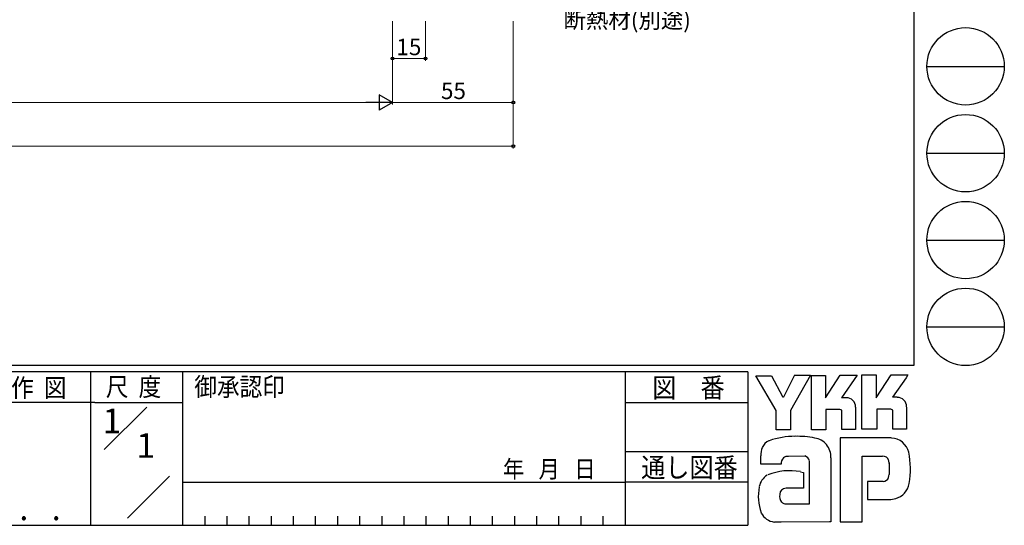
# Model space of a CAD drawing. Extents: x 0 to 1587, y 0 to 1128.
# Drawn here: x 1138 to 1587, y 0 to 230 of the extents above; entities that cross this region are included whole.
import ezdxf
from ezdxf.enums import TextEntityAlignment as Align

# ---------------------------------------------------------------- set-up
doc = ezdxf.new("R2010")
doc.units = 0
doc.layers.add('USER1', color=3, linetype='CONTINUOUS')
doc.layers.add('YKK_ZWAK', color=7, linetype='CONTINUOUS')
doc.layers.add('YKK_D', color=6, linetype='CONTINUOUS', lineweight=13)
doc.styles.get("Standard").update_dxf_attribs({"font": 'ROMANS.SHX', "bigfont": 'EXTFONT.SHX'})
doc.styles.add('text-b', font='txt')
doc.styles.add('YKK_OSSTYLE1', font='romans.shx', dxfattribs={"width": 0.9, "bigfont": 'EXTFONT.SHX'})

# ---------------------------------------------------------------- blocks, each defined once
blk = doc.blocks.new('A201')
at = {"layer": 'YKK_ZWAK', "color": 254, "linetype": 'Continuous'}
for p, q in [((571, 410), (571, 35)), ((571, 35), (21, 35)), ((544, 34), (21, 34)), ((437, 34), (437, 9)), ((452, 34), (452, 9)), ((524, 34), (524, 9)), ((544, 34), (544, 9)), ((548.59, 27.71), (545.31, 33.35)), ((545.31, 33.35), (547.82, 33.35)), ((547.82, 33.35), (549.62, 29.99)), ((551.6, 33.43), (549.77, 29.88)), ((554.19, 33.43), (550.95, 27.7)), ((551.6, 33.43), (554.19, 33.43)), ((554.33, 24.55), (554.33, 33.41)), ((554.33, 33.41), (556.63, 33.41)), ((556.63, 29.77), (559.04, 33.45)), ((556.63, 33.41), (556.63, 29.77)), ((559.04, 33.45), (561.77, 33.45)), ((561.77, 33.45), (559.24, 29.78)), ((562.55, 24.63), (562.55, 33.49)), ((562.55, 33.49), (564.89, 33.49)), ((564.89, 29.78), (567.34, 33.49)), ((564.89, 33.49), (564.89, 29.78)), ((567.34, 33.49), (570.04, 33.49)), ((569.77, 33.02), (567.54, 29.84)), ((570.04, 33.49), (569.77, 33.02)), ((549.62, 29.99), (549.77, 29.88)), ((559.99, 29.78), (559.24, 29.78)), ((568.29, 29.84), (567.54, 29.84)), ((548.59, 24.53), (548.59, 27.71)), ((550.95, 27.7), (550.95, 24.53)), ((558.98, 27.87), (556.7, 27.87)), ((556.7, 27.87), (556.7, 24.55)), ((559.29, 27.75), (558.98, 27.87)), ((559.29, 24.61), (559.29, 27.75)), ((561.53, 28.24), (561.53, 24.61)), ((567.26, 27.89), (564.99, 27.89)), ((564.99, 27.89), (564.99, 24.63)), ((567.57, 27.77), (567.26, 27.89)), ((567.57, 24.65), (567.57, 27.77)), ((569.83, 28.24), (569.83, 24.65)), ((550.95, 24.53), (548.59, 24.53)), ((556.7, 24.55), (554.33, 24.55)), ((561.53, 24.61), (559.29, 24.61)), ((564.99, 24.63), (562.55, 24.63)), ((567.57, 24.68), (567.61, 24.65)), ((569.83, 24.65), (567.57, 24.65)), ((559.02, 23.22), (559.02, 9.57)), ((567.3, 23.22), (559.02, 23.22)), ((524, 21), (544, 21)), ((546.08, 18.95), (546.08, 20.33)), ((553.25, 20.28), (550.61, 20.23)), ((554.02, 12.52), (554.02, 19.47)), ((557.51, 20.01), (557.51, 9.59)), ((562.61, 9.57), (562.61, 20.24)), ((562.61, 20.24), (565.93, 20.24)), ((549.41, 18.95), (546.08, 18.95)), ((552.55, 17.73), (553.05, 17.62)), ((566.98, 19.17), (566.99, 17.29)), ((553.05, 17.62), (553.05, 15.05)), ((566.01, 16.15), (563.48, 16.15)), ((563.48, 16.15), (563.48, 13.2)), ((452, 16), (524, 16)), ((553.05, 15.05), (550.2, 15.05)), ((563.48, 13.2), (567.28, 13.2)), ((567.28, 13.2), (568.06, 13.37)), ((550, 12.52), (554.02, 12.52)), ((553.71, 12.52), (553.96, 12.52)), ((554.02, 12.52), (554.02, 12.52)), ((21, 9), (544, 9)), ((549.41, 9.53), (548.34, 9.53)), ((557.28, 9.55), (549.41, 9.53)), ((557.51, 9.59), (557.28, 9.55)), ((559.02, 9.57), (562.05, 9.57)), ((562.05, 9.57), (562.61, 9.57))]:
    blk.add_line(p, q, dxfattribs=at)
at = {"layer": 'YKK_ZWAK', "color": 8, "linetype": 'Continuous'}
for p, q in [((573.13, 83.72), (585.73, 83.72)), ((573.13, 69.58), (585.73, 69.58)), ((573.13, 55.44), (585.73, 55.44)), ((573.13, 41.3), (585.73, 41.3))]:
    blk.add_line(p, q, dxfattribs=at)
at = {"layer": 'YKK_ZWAK', "color": 131, "linetype": 'Continuous'}
for p, q in [((437.7, 29), (389, 29)), ((437.7, 29), (452, 29)), ((524, 29), (544, 29)), ((439.26, 21.33), (446.19, 28.25)), ((443.05, 10.18), (449.85, 16.98)), ((544, 16), (524, 16)), ((455.6, 10.5), (455.6, 9)), ((459.2, 10.5), (459.2, 9)), ((462.8, 10.5), (462.8, 9)), ((466.4, 10.5), (466.4, 9)), ((470, 10.5), (470, 9)), ((473.6, 10.5), (473.6, 9)), ((477.2, 10.5), (477.2, 9)), ((480.8, 10.5), (480.8, 9)), ((484.4, 10.5), (484.4, 9)), ((488, 10.5), (488, 9)), ((491.6, 10.5), (491.6, 9)), ((495.2, 10.5), (495.2, 9)), ((498.8, 10.5), (498.8, 9)), ((502.4, 10.5), (502.4, 9)), ((506, 10.5), (506, 9)), ((509.6, 10.5), (509.6, 9)), ((513.2, 10.5), (513.2, 9)), ((516.8, 10.5), (516.8, 9)), ((520.4, 10.5), (520.4, 9))]:
    blk.add_line(p, q, dxfattribs=at)
at = {"layer": 'YKK_ZWAK', "color": 8, "linetype": 'Continuous'}
for centre in [(579.43, 83.72), (579.43, 69.58), (579.43, 55.44), (579.43, 41.3)]:
    blk.add_circle(centre, 6.3, dxfattribs=at)
at = {"layer": 'YKK_ZWAK', "color": 254, "linetype": 'Continuous'}
for centre, radius, start, end in [((559.99, 28.24), 1.54, 0.0017, 89.996), ((568.29, 28.29), 1.54, 0.0017, 89.996), ((548, 21.1), 1.75, 109.0213, 161.5126), ((551.66, 10.86), 12.63, 89.8916, 109.3085), ((552.03, 8.67), 14.82, 78.7801, 91.4694), ((554.38, 20.07), 3.18, 40.6642, 80.3169), ((567.19, 20.11), 3.1, 14.4457, 87.0875), ((549.69, 20.31), 3.6, 158.4108, 179.7178), ((554.22, 20.08), 3.29, 358.7806, 38.7656), ((555.55, 18.15), 14.9, 350.9903, 10.6762), ((550.91, 18.99), 1.51, 138.4638, 181.7136), ((550.51, 19.02), 1.21, 85.5055, 126.7804), ((552.9, 19.18), 1.16, 14.7552, 72.4499), ((566.05, 19.37), 0.878, 16.4312, 96.9166), ((564.38, 18.85), 2.62, 4.9342, 17.0355), ((550.8, 8.39), 9.51, 79.381, 112.0583), ((548.59, 14.77), 2.79, 121.8271, 169.0847), ((566.01, 17.08), 0.933, 269.9547, 342.9014), ((564.36, 17.54), 2.64, 343.6902, 354.7536), ((553.61, 13.72), 7.92, 168.7637, 199.8008), ((550.21, 14.01), 1.03, 90.3395, 178.0364), ((567.24, 16.32), 3.07, 285.4429, 349.9045), ((550.84, 13.77), 1.69, 171.082, 216.7192), ((550.18, 13.6), 1.09, 230.9728, 260.7549), ((548.6, 12.25), 2.73, 207.3144, 263.5946)]:
    blk.add_arc(centre, radius, start, end, dxfattribs=at)
at = {"layer": 'YKK_ZWAK', "color": 131, "linetype": 'Continuous', "style": 'YKK_OSSTYLE1', "width": 0.9}
for s, height, p in [('作  図', 3, (424.09, 29.88)), ('尺  度', 3, (439.51, 30.04)), ('御承認印', 3, (453.91, 30.05)), ('図\u3000番', 3.2, (528.43, 29.81)), ('年   月   日', 2.828, (504.13, 16.74)), ('通し図番', 3.2, (526.63, 16.8)), (' ． ．', 3.5, (424.18, 9.75))]:
    blk.add_text(s, height=height, dxfattribs=at).set_placement(p)

msp = doc.modelspace()

# ---------------------------------------------------------------- linework, layer by layer
at = {"layer": 'YKK_D', "ltscale": 1.5}
for p, q in [((1308.09, 229.8), (1308.09, 191.8)), ((1308.09, 229.8), (1308.09, 191.8)), ((1308.09, 229.8), (1308.09, 211.8)), ((1323.09, 229.8), (1323.09, 211.8)), ((1363.09, 229.8), (1363.09, 171.8)), ((1363.09, 229.8), (1363.09, 191.8)), ((1308.09, 212.8), (1323.09, 212.8)), ((815.09, 192.8), (1301.09, 192.8)), ((1308.09, 192.8), (1363.09, 192.8)), ((753.09, 172.8), (1363.09, 172.8))]:
    msp.add_line(p, q, dxfattribs=at)
at = {"layer": 'YKK_D', "lineweight": -2}
for p, q in [((1308.09, 192.8), (1302.03, 196.3)), ((1302.03, 196.3), (1302.03, 189.3)), ((1308.09, 192.8), (1295.97, 192.8)), ((1308.09, 192.8), (1302.03, 189.3))]:
    msp.add_line(p, q, dxfattribs=at)
at = {"layer": 'YKK_D', "linetype": 'ByBlock', "lineweight": -2}
for centre in [(1308.09, 212.8), (1323.09, 212.8), (1363.09, 192.8), (1363.09, 172.8)]:
    msp.add_circle(centre, 0.637, dxfattribs=at)

# ---------------------------------------------------------------- block references
at = {"layer": 'YKK_ZWAK', "xscale": 2.8, "yscale": 2.8, "zscale": 2.8}
msp.add_blockref('A201', (-53.2, -25.2), dxfattribs=at)

# ---------------------------------------------------------------- texts
at = {"layer": 'USER1', "color": 3}
msp.add_text('1', height=11.2, dxfattribs=at).set_placement((1176, 42))
msp.add_text('1', height=11.2, dxfattribs=at).set_placement((1195.6, 36.4), align=Align.MIDDLE_CENTER)
at = {"layer": 'YKK_D', "style": 'text-b'}
for s, p in [('断熱材(別途)', (1385.94, 226.63)), ('15', (1309.84, 214.3)), ('55', (1330.14, 194.3))]:
    msp.add_text(s, height=7.5, dxfattribs=at).set_placement(p)

doc.saveas('drawing.dxf')
